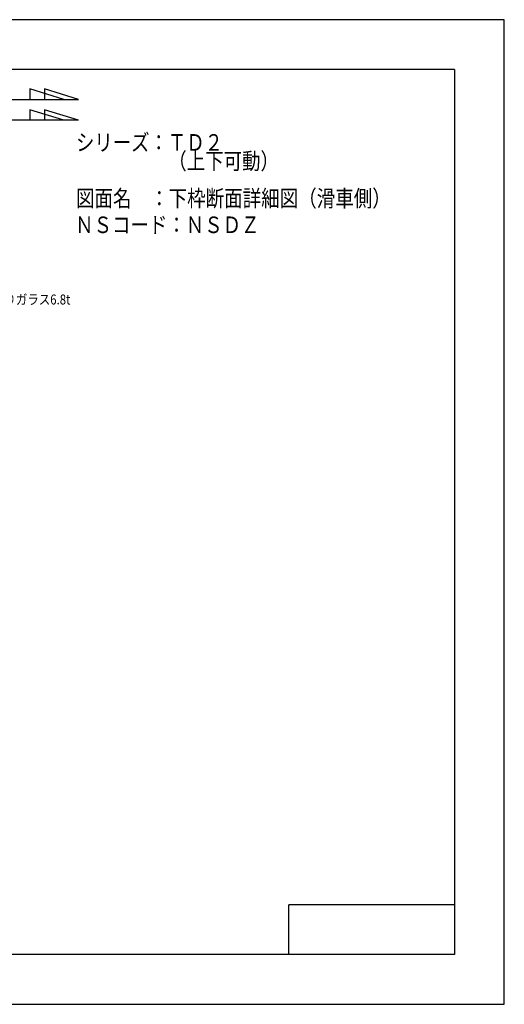
# Model space of a CAD drawing. Extents: x -210 to 210, y -148 to 148.
# Drawn here: x 64 to 210, y -148 to 148 of the extents above; entities that cross this region are included whole.
import ezdxf
from ezdxf.enums import TextEntityAlignment as Align

# ---------------------------------------------------------------- set-up
doc = ezdxf.new("R2010")
doc.units = 0
doc.header["$LTSCALE"] = 10
for name, color, linetype in [('型材断面', 47, 'CONTINUOUS'), ('寸法', 80, 'CONTINUOUS'), ('文字', 79, 'CONTINUOUS'), ('通り芯', 15, 'CONTINUOUS')]:
    doc.layers.add(name, color=color, linetype=linetype)
doc.styles.add('TextStyle03', font='MONOTXT', dxfattribs={"height": 1, "bigfont": 'BIGFONT'})

# ---------------------------------------------------------------- blocks, each defined once
blk = doc.blocks.new('*GRP_0001')
at = {"layer": '型材断面', "linetype": 'CONTINUOUS'}
for p, q in [((-185, -133.5), (-185, 133.5)), ((195, 133.5), (-185, 133.5)), ((195, 133.5), (195, -133.5)), ((145, -133.5), (145, -118.5)), ((195, -118.5), (145, -118.5)), ((195, -133.5), (-185, -133.5))]:
    blk.add_line(p, q, dxfattribs=at)

msp = doc.modelspace()

# ---------------------------------------------------------------- linework, layer by layer
at = {"layer": '型材断面', "linetype": 'CONTINUOUS'}
for points in [[(77.090998, 124.462565), (66.81155, 127.604005), (66.81155, 124.462565)], [(81.524505, 124.462565), (71.245058, 127.604005), (71.245058, 124.462565)], [(77.090998, 118.155853), (66.81155, 121.297293), (66.81155, 118.155853)], [(81.524505, 118.155853), (71.245058, 121.297293), (71.245058, 118.155853)]]:
    msp.add_lwpolyline(points, dxfattribs=at)
at = {"layer": '寸法', "linetype": 'CONTINUOUS'}
msp.add_line((81.524505, 118.155853), (13.924295, 118.155853), dxfattribs=at)
msp.add_lwpolyline([(-14.825708, 67.171755), (-14.825708, 124.462565), (81.524505, 124.462565)], dxfattribs=at)
at = {"layer": '通り芯', "linetype": 'CONTINUOUS'}
msp.add_lwpolyline([(-210, -148.5), (210, -148.5), (210, 148.5), (-210, 148.5)], close=True, dxfattribs=at)

# ---------------------------------------------------------------- block references
at = {"layer": '型材断面', "linetype": 'CONTINUOUS'}
msp.add_blockref('*GRP_0001', (0, 0), dxfattribs=at)

# ---------------------------------------------------------------- texts
at = {"layer": '文字', "linetype": 'CONTINUOUS', "style": 'TextStyle03'}
for s, height, p, p2 in [('シリーズ：ＴＤ２', 5, (80.75, 108.975), (125.125, 108.975)), ('\u3000\u3000\u3000\u3000\u3000（上下可動）', 5, (80.75, 103.35), (142, 103.35)), ('図面名\u3000：下枠断面詳細図（滑車側）', 5, (80.75, 92.1), (175.75, 92.1)), ('ＮＳコード：ＮＳＤＺ', 5, (80.5, 84.125), (136.125, 84.125)), ('網入りガラス6.8t', 3, (52.25, 62.6), (79.0625, 62.6))]:
    msp.add_text(s, height=height, dxfattribs=at).set_placement(p, p2, align=Align.FIT)

doc.saveas('drawing.dxf')
